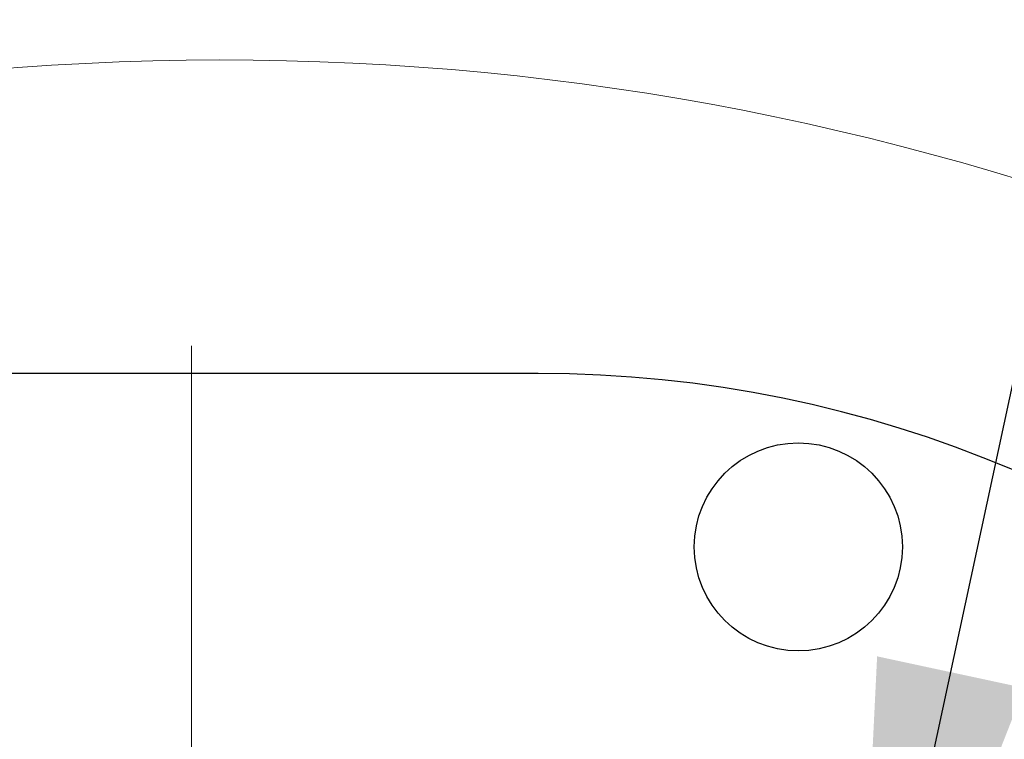
# Model space of a CAD drawing. Units: inches. Extents: x 0.4 to 16.6, y 0.2 to 10.8.
# Drawn here: x 8.1 to 8.3, y 8.8 to 9 of the extents above; entities that cross this region are included whole.
import ezdxf

# ---------------------------------------------------------------- set-up
doc = ezdxf.new("R2010")
doc.units = ezdxf.units.IN
doc.header["$MEASUREMENT"] = 0
doc.linetypes.add('CENTERX2', pattern=[0.8, 0.5, -0.1, 0.1, -0.1])
doc.styles.add('SLDTEXTSTYLE0', font='TXT', dxfattribs={"width": 0.75})
doc.dimstyles.new('SLDDIMSTYLE3', dxfattribs={"dimtxt": 0.18, "dimasz": 0.13, "dimexe": 0, "dimexo": 0.0625, "dimgap": 0, "dimtad": 0, "dimtih": 1, "dimtoh": 1, "dimdec": 0, "dimrnd": 1e-09, "dimzin": 0, "dimdsep": 46, "dimtxsty": 'Standard', "dimsah": 1, "dimcen": 0.09, "dimadec": 0, "dimazin": 0, "dimtfac": 0.13, "dimtdec": 0, "dimtofl": 0, "dimtmove": 0, "dimatfit": 3, "dimfxl": 0, "dimfrac": 2, "dimtolj": 1, "dimtzin": 0, "dimarcsym": 0})
doc.dimstyles.new('SLDDIMSTYLE4', dxfattribs={"dimtxt": 0.104167, "dimasz": 0.13, "dimexe": 0, "dimexo": 0.0625, "dimgap": 0.026042, "dimtad": 0, "dimtih": 1, "dimtoh": 1, "dimdec": 4, "dimlfac": 4, "dimzin": 4, "dimdsep": 46, "dimtxsty": 'SLDTEXTSTYLE0', "dimsah": 1, "dimcen": 0.09, "dimazin": 1, "dimtfac": 1, "dimtofl": 0, "dimtmove": 0, "dimatfit": 3, "dimfxl": 0, "dimfrac": 2, "dimtolj": 1, "dimtzin": 12, "dimarcsym": 0})

# ---------------------------------------------------------------- blocks, each defined once
blk = doc.blocks.new('_D_7')
at = {"color": 7, "linetype": 'Continuous', "lineweight": 0}
for p, q in [((8.83196, 9.16292), (9.25927, 9.59023)), ((8.14991, 8.41016), (9.25927, 7.3008))]:
    blk.add_line(p, q, dxfattribs=at)
at = {"color": 7, "linetype": 'Continuous', "lineweight": 18}
for start, end in [(3.10339, 45), (315, 356.75222)]:
    blk.add_arc((8.11455, 8.44551), 1.49387, start, end, dxfattribs=at)
for points in [[(9.17088, 9.50184), (9.24399, 9.3925), (9.27347, 9.41953)], [(9.17088, 7.38919), (9.27347, 7.4715), (9.24399, 7.49853)]]:
    blk.add_solid(points, dxfattribs=at)
at = {"color": 7, "linetype": 'Continuous', "lineweight": 18, "insert": (9.40752, 8.49516), "char_height": 0.104167, "attachment_point": 1, "style": 'SLDTEXTSTYLE0'}
blk.add_mtext('90.00°', dxfattribs=at)

msp = doc.modelspace()

# ---------------------------------------------------------------- linework, layer by layer
at = {"color": 7, "linetype": 'CENTERX2', "lineweight": 18}
msp.add_line((8.114553, 8.445514), (8.114553, 9.759664), dxfattribs=at)
at = {"color": 7, "linetype": 'Continuous', "lineweight": 25}
msp.add_line((8.212978, 8.93764), (8.016128, 8.93764), dxfattribs=at)
for centre, radius in [((8.114553, 8.445514), 1.176181), ((8.114553, 8.445514), 1.168307), ((8.114553, 8.445514), 1.163508), ((8.114553, 8.445514), 1.161417), ((8.114553, 8.445514), 1.151575), ((8.114553, 8.445514), 1.05315), ((8.286797, 8.888427), 0.029528)]:
    msp.add_circle(centre, radius, dxfattribs=at)
at = {"color": 7, "linetype": 'Continuous', "lineweight": 18}
msp.add_arc((8.122497, 8.25416), 0.772408, 7.218219, 355.329636, dxfattribs=at)
at = {"color": 7, "linetype": 'Continuous', "lineweight": 25}
msp.add_arc((8.212978, 8.593151), 0.344488, 0, 90, dxfattribs=at)

# ---------------------------------------------------------------- dimensions: what is measured, and where the dimension line sits
at = {"color": 7, "linetype": 'Continuous', "lineweight": 18}
dim = msp.add_angular_dim_2l(base=(9.477957, 7.834951), line1=((7.432501, 9.127565), (8.114553, 8.445514)), line2=((8.114553, 8.445514), (8.796605, 9.127565)), dimstyle='SLDDIMSTYLE4', dxfattribs=at)
dim.commit()
dim.dimension.update_dxf_attribs({"geometry": '_D_7', "text_midpoint": (9.608425, 8.443634), "dimtype": 162})

# ---------------------------------------------------------------- leaders
at = {"color": 7, "linetype": 'Continuous', "lineweight": 0}
msp.add_leader([(8.30274, 8.725789), (8.590319, 10.063839), (8.840319, 10.063839)], dimstyle='SLDDIMSTYLE3', dxfattribs=at)

doc.saveas('drawing.dxf')
